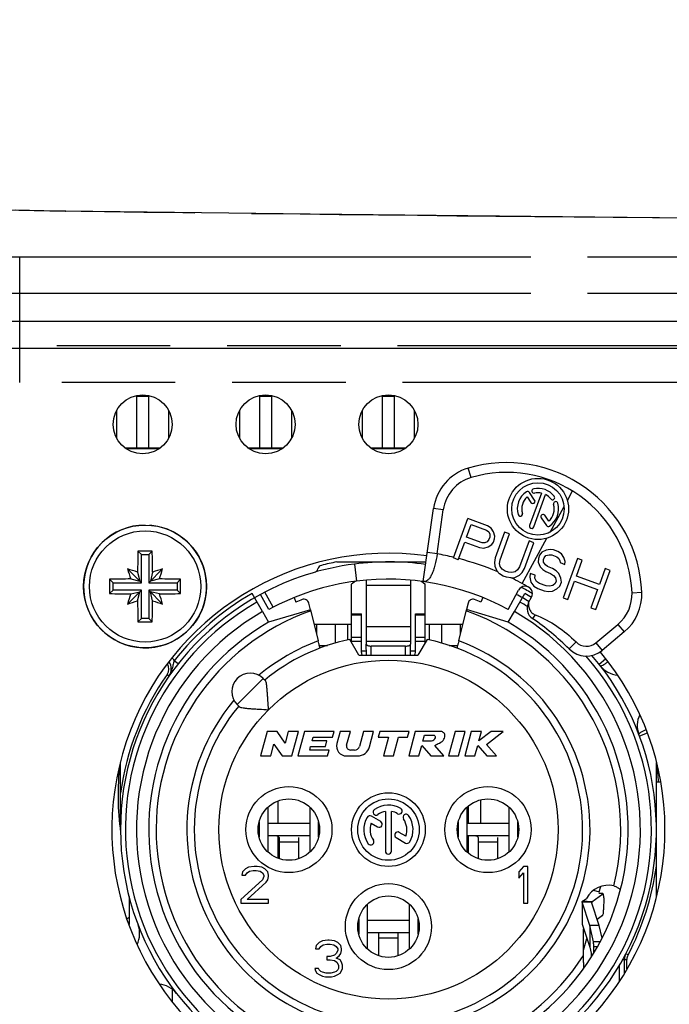
# Model space of a CAD drawing. Units: millimetres. Extents: x 0 to 420, y 0 to 297.
# Drawn here: x 315 to 329, y 245 to 265 of the extents above; entities that cross this region are included whole.
import ezdxf

# ---------------------------------------------------------------- set-up
doc = ezdxf.new("R2010")
doc.units = ezdxf.units.MM
doc.header["$LTSCALE"] = 23.1
doc.linetypes.add('PHANTOM', pattern=[0.8, 0.45, -0.05, 0.1, -0.05, 0.1, -0.05])
doc.layers.get('0').update_dxf_attribs({"linetype": 'CONTINUOUS'})
for name, color, linetype in [('_15945', 7, 'CONTINUOUS'), ('AUSFORMSCHRAEGEN', 7, 'CONTINUOUS'), ('BEZUGSACHSEN', 7, 'CONTINUOUS'), ('KANTENFASEN', 7, 'CONTINUOUS'), ('RUNDUNGEN', 7, 'CONTINUOUS'), ('ZEICHNUNGSBEMASSUNGEN', 7, 'CONTINUOUS')]:
    doc.layers.add(name, color=color, linetype=linetype)
doc.styles.get("Standard").update_dxf_attribs({"font": 'txt', "width": 0.7})
doc.dimstyles.new('DIMSTYLE_4', dxfattribs={"dimtxt": 3.5, "dimasz": 3.5, "dimexe": 1.5, "dimexo": 0, "dimgap": 0.875, "dimtad": 1, "dimlfac": 2, "dimdsep": 46, "dimtxsty": 'STANDARD', "dimblk": '_FILLED', "dimblk1": '_FILLED', "dimblk2": '_FILLED', "dimcen": 0.09, "dimclrt": 5, "dimadec": 3, "dimazin": 2, "dimtp": 0.5, "dimtm": 0.5, "dimtfac": 1, "dimtofl": 0, "dimtmove": 0, "dimatfit": 3, "dimldrblk": '_FILLED', "dimfxl": 1, "dimtolj": 1, "dimarcsym": 0})

# ---------------------------------------------------------------- blocks, each defined once
blk = doc.blocks.new('_FILLED')
at = {"color": 0, "linetype": 'BYBLOCK'}
blk.add_solid([(0, 0), (-1, 0.125), (-1, -0.125)], dxfattribs=at)
blk = doc.blocks.new('*D4')
at = {"layer": 'ZEICHNUNGSBEMASSUNGEN', "color": 2, "linetype": 'CONTINUOUS'}
for p, q in [((304.294, 258.498), (304.294, 273.34)), ((379.294, 258.498), (379.294, 273.34)), ((304.294, 271.84), (341.794, 271.84)), ((379.294, 271.84), (341.794, 271.84))]:
    blk.add_line(p, q, dxfattribs=at)
at = {"layer": 'ZEICHNUNGSBEMASSUNGEN', "color": 2, "linetype": 'CONTINUOUS', "xscale": 3.5, "yscale": 3.5, "zscale": 3.5, "rotation": 180}
blk.add_blockref('_FILLED', (304.294, 271.84), dxfattribs=at)
at = {"layer": 'ZEICHNUNGSBEMASSUNGEN', "color": 2, "linetype": 'CONTINUOUS', "xscale": 3.5, "yscale": 3.5, "zscale": 3.5}
blk.add_blockref('_FILLED', (379.294, 271.84), dxfattribs=at)
at = {"layer": 'ZEICHNUNGSBEMASSUNGEN', "color": 5, "linetype": 'CONTINUOUS', "insert": (341.794, 276.246), "char_height": 3.5, "width": 39.75, "attachment_point": 2, "line_spacing_factor": 0.9}
blk.add_mtext('\\Q15.0;150{\\ftxt.shx;\\W1.000000;\\H3.500000; }[5.906]', dxfattribs=at)

msp = doc.modelspace()

# ---------------------------------------------------------------- linework, layer by layer
at = {"color": 7, "linetype": 'CONTINUOUS'}
for p, q in [((304.2937, 259.3401), (379.2937, 259.3401)), ((317.6687, 257.8151), (317.9187, 257.8151)), ((320.1687, 257.8151), (320.4187, 257.8151)), ((322.6687, 257.8151), (322.9187, 257.8151)), ((317.2687, 256.9521), (317.2687, 257.5282)), ((318.3187, 257.5282), (318.3187, 256.9521)), ((319.7687, 256.9521), (319.7687, 257.5282)), ((320.8187, 257.5282), (320.8187, 256.9521)), ((322.2687, 256.9521), (322.2687, 257.5282)), ((323.3187, 257.5282), (323.3187, 256.9521)), ((317.4302, 256.7651), (318.1571, 256.7651)), ((319.9302, 256.7651), (320.6571, 256.7651)), ((322.4302, 256.7651), (323.1571, 256.7651)), ((323.5027, 254.0406), (323.7116, 255.5292)), ((323.7841, 254.607), (323.9097, 255.5014)), ((317.7687, 254.5901), (317.6984, 254.6604)), ((317.7687, 254.0151), (317.7687, 254.5901)), ((317.7687, 254.5901), (317.9187, 254.5901)), ((317.9187, 254.5901), (317.989, 254.6604)), ((317.9187, 254.5901), (317.9187, 254.0151)), ((321.7449, 254.4401), (323.5587, 254.4401)), ((317.7687, 254.0151), (317.4863, 254.2975)), ((317.6911, 254.2326), (317.7338, 254.05)), ((317.9187, 254.0151), (318.2011, 254.2975)), ((317.9962, 254.2326), (317.9536, 254.05)), ((317.1937, 254.0151), (317.1234, 254.0854)), ((317.1937, 253.8651), (317.1937, 254.0151)), ((317.1937, 254.0151), (317.7687, 254.0151)), ((317.5512, 254.0927), (317.7338, 254.05)), ((317.9187, 254.0151), (318.4937, 254.0151)), ((318.1361, 254.0927), (317.9536, 254.05)), ((318.4937, 254.0151), (318.564, 254.0854)), ((318.4937, 254.0151), (318.4937, 253.8651)), ((317.1937, 253.8651), (317.1234, 253.7948)), ((317.7687, 253.8651), (317.1937, 253.8651)), ((317.7687, 253.8651), (317.4863, 253.5827)), ((317.5512, 253.7876), (317.7338, 253.8302)), ((317.6911, 253.6477), (317.7338, 253.8302)), ((317.7687, 253.2901), (317.7687, 253.8651)), ((317.9187, 253.8651), (317.9187, 253.2901)), ((317.9187, 253.8651), (318.2011, 253.5827)), ((318.4937, 253.8651), (317.9187, 253.8651)), ((317.9962, 253.6477), (317.9536, 253.8302)), ((318.1361, 253.7876), (317.9536, 253.8302)), ((318.4937, 253.8651), (318.564, 253.7948)), ((325.6445, 253.6121), (325.7046, 253.7226)), ((321.2072, 253.4674), (320.3562, 253.212)), ((321.2073, 253.4672), (321.3641, 252.8328)), ((322.0437, 252.7999), (322.0437, 253.3808)), ((322.0437, 253.3808), (322.2437, 253.3808)), ((322.2437, 252.5957), (322.2437, 253.3808)), ((323.3437, 252.5957), (323.3437, 253.3808)), ((323.3437, 253.3808), (323.5437, 253.3808)), ((323.5437, 252.7999), (323.5437, 253.3808)), ((324.2232, 252.8328), (324.3796, 253.4655)), ((325.2312, 253.212), (324.3804, 253.4685)), ((317.7687, 253.2901), (317.6984, 253.2198)), ((317.9187, 253.2901), (317.7687, 253.2901)), ((317.9187, 253.2901), (317.989, 253.2198)), ((322.0437, 253.1651), (321.2819, 253.1651)), ((321.3312, 253.1651), (321.3312, 252.9661)), ((321.7162, 252.7889), (321.7162, 253.1651)), ((321.9662, 252.8514), (321.9662, 253.1651)), ((324.3054, 253.1651), (323.5437, 253.1651)), ((323.6212, 253.1651), (323.6212, 252.8511)), ((323.8712, 253.1651), (323.8712, 252.79)), ((324.2562, 252.9661), (324.2562, 253.1651)), ((327.0147, 252.7931), (327.4627, 253.169)), ((327.5912, 253.0158), (327.1433, 252.6399)), ((322.1937, 252.5401), (322.0083, 252.8613)), ((322.3444, 252.5401), (322.3437, 252.764)), ((323.2429, 252.5401), (323.2437, 252.764)), ((323.5791, 252.8613), (323.3937, 252.5401)), ((321.3875, 252.7401), (321.5539, 252.7401)), ((324.0264, 252.7401), (324.1999, 252.7401)), ((322.1937, 252.5401), (323.3937, 252.5401)), ((320.2481, 252.066), (320.2897, 252.0245)), ((319.7178, 251.5357), (319.7593, 251.4941)), ((320.3276, 250.9901), (320.1937, 250.4901)), ((320.5276, 250.9901), (320.3276, 250.9901)), ((320.6921, 250.7514), (320.5276, 250.9901)), ((320.7561, 250.9901), (320.6921, 250.7514)), ((320.9631, 250.9901), (320.7561, 250.9901)), ((320.8291, 250.4901), (320.9631, 250.9901)), ((321.0874, 250.9901), (320.9534, 250.4901)), ((321.6874, 250.9901), (321.0874, 250.9901)), ((321.6552, 250.8701), (321.6874, 250.9901)), ((321.8116, 250.9901), (321.7451, 250.7419)), ((322.0186, 250.9901), (321.8116, 250.9901)), ((321.9438, 250.7108), (322.0186, 250.9901)), ((322.2845, 250.9901), (322.2026, 250.6843)), ((322.4916, 250.9901), (322.2845, 250.9901)), ((322.4073, 250.6754), (322.4916, 250.9901)), ((322.6158, 250.9901), (322.5837, 250.8701)), ((323.2158, 250.9901), (322.6158, 250.9901)), ((323.1837, 250.8701), (323.2158, 250.9901)), ((323.3401, 250.9901), (323.2061, 250.4901)), ((323.8401, 250.9901), (323.3401, 250.9901)), ((324.1476, 250.9901), (324.0136, 250.4901)), ((324.3546, 250.9901), (324.1476, 250.9901)), ((324.2206, 250.4901), (324.3546, 250.9901)), ((324.4789, 250.9901), (324.3449, 250.4901)), ((324.6859, 250.9901), (324.4789, 250.9901)), ((324.6341, 250.7969), (324.6859, 250.9901)), ((324.8838, 250.9901), (324.6341, 250.7969)), ((324.7878, 250.7262), (325.1289, 250.9901)), ((325.1289, 250.9901), (324.8838, 250.9901)), ((321.2435, 250.8001), (321.2623, 250.8701)), ((321.5435, 250.8001), (321.2435, 250.8001)), ((321.2623, 250.8701), (321.6552, 250.8701)), ((321.5113, 250.6801), (321.5435, 250.8001)), ((322.5837, 250.8701), (322.7937, 250.8701)), ((322.7937, 250.8701), (322.6918, 250.4901)), ((322.8989, 250.4901), (323.0007, 250.8701)), ((323.0007, 250.8701), (323.1837, 250.8701)), ((323.4935, 250.7901), (323.5257, 250.9101)), ((323.6435, 250.7901), (323.4935, 250.7901)), ((323.5257, 250.9101), (323.7257, 250.9101)), ((320.4007, 250.4901), (320.4647, 250.7289)), ((320.4647, 250.7289), (320.6291, 250.4901)), ((321.1926, 250.6101), (321.2113, 250.6801)), ((321.5855, 250.6101), (321.1926, 250.6101)), ((321.2113, 250.6801), (321.5113, 250.6801)), ((321.5534, 250.4901), (321.5855, 250.6101)), ((322.106, 250.6101), (322.0211, 250.6101)), ((323.4131, 250.4901), (323.4701, 250.7026)), ((323.4701, 250.7026), (323.6561, 250.4901)), ((323.9219, 250.4901), (323.7359, 250.7026)), ((324.5519, 250.4901), (324.6089, 250.7026)), ((324.6089, 250.7026), (324.7953, 250.4901)), ((324.9949, 250.4901), (324.7878, 250.7262)), ((320.1937, 250.4901), (320.4007, 250.4901)), ((320.6291, 250.4901), (320.8291, 250.4901)), ((320.9534, 250.4901), (321.5534, 250.4901)), ((321.9383, 250.4901), (322.1658, 250.4901)), ((322.6918, 250.4901), (322.8989, 250.4901)), ((323.2061, 250.4901), (323.4131, 250.4901)), ((323.6561, 250.4901), (323.9219, 250.4901)), ((324.0136, 250.4901), (324.2206, 250.4901)), ((324.3449, 250.4901), (324.5519, 250.4901)), ((324.7953, 250.4901), (324.9949, 250.4901)), ((328.2437, 249.9651), (328.3287, 249.9651)), ((320.5437, 249.5724), (320.5437, 249.1151)), ((324.6687, 249.5962), (324.6687, 249.1151)), ((320.3444, 248.5327), (320.3444, 249.4476)), ((321.1929, 249.4476), (321.1929, 248.5327)), ((324.3944, 248.5327), (324.3944, 249.4476)), ((324.4187, 249.1151), (324.4187, 249.4689)), ((325.2429, 249.4476), (325.2429, 248.5327)), ((320.1638, 249.1458), (320.1638, 248.8345)), ((321.1929, 249.1151), (320.3444, 249.1151)), ((321.3736, 248.8345), (321.3736, 249.1458)), ((324.2138, 249.1458), (324.2138, 248.8345)), ((325.2429, 249.1151), (324.3944, 249.1151)), ((325.4236, 248.8345), (325.4236, 249.1458)), ((320.5437, 248.8546), (320.5437, 248.4079)), ((324.4187, 248.5114), (324.4187, 248.8651)), ((319.8874, 248.1923), (319.8249, 248.1284)), ((319.9499, 248.2242), (319.8874, 248.1923)), ((319.9187, 248.1125), (319.9655, 248.1444)), ((320.0593, 248.2401), (319.9499, 248.2242)), ((319.9655, 248.1444), (320.0437, 248.1603)), ((320.0437, 248.1603), (320.1062, 248.1603)), ((320.1218, 248.2401), (320.0593, 248.2401)), ((320.1062, 248.1603), (320.1843, 248.1444)), ((320.2155, 248.2242), (320.1218, 248.2401)), ((320.1843, 248.1444), (320.2312, 248.1125)), ((320.278, 248.1923), (320.2155, 248.2242)), ((320.3405, 248.1284), (320.278, 248.1923)), ((325.5374, 248.2401), (325.4437, 248.1284)), ((325.6312, 248.2401), (325.5374, 248.2401)), ((325.6312, 247.4901), (325.6312, 248.2401)), ((320.2312, 247.9689), (319.7937, 247.5699)), ((319.8249, 248.1284), (319.8093, 248.0646)), ((319.8093, 248.0646), (319.8874, 248.0646)), ((319.8874, 248.0646), (319.9187, 248.1125)), ((320.2312, 248.1125), (320.2624, 248.0646)), ((320.2624, 248.0327), (320.2312, 247.9689)), ((320.2624, 248.0646), (320.2624, 248.0327)), ((320.3093, 247.921), (320.3405, 247.9689)), ((320.3562, 248.0646), (320.3405, 248.1284)), ((320.3405, 247.9689), (320.3562, 248.0327)), ((320.3562, 248.0327), (320.3562, 248.0646)), ((325.4437, 248.1284), (325.4437, 248.0008)), ((325.4437, 248.0008), (325.5374, 248.1125)), ((325.5374, 248.1125), (325.5374, 247.4901)), ((319.9187, 247.5699), (320.3093, 247.921)), ((317.5187, 247.6263), (317.5187, 247.0563)), ((319.7937, 247.5699), (319.7937, 247.4901)), ((320.3562, 247.5699), (319.9187, 247.5699)), ((320.3562, 247.4901), (320.3562, 247.5699)), ((326.9296, 247.5234), (327.1522, 247.6856)), ((319.7937, 247.4901), (320.3562, 247.4901)), ((322.3694, 246.5577), (322.3694, 247.4726)), ((323.2179, 247.4726), (323.2179, 246.5577)), ((325.5374, 247.4901), (325.6312, 247.4901)), ((326.9244, 247.5132), (326.9241, 247.5153)), ((327.0811, 247.0412), (326.9244, 247.5132)), ((326.9275, 247.5217), (326.9296, 247.5234)), ((322.1888, 247.1708), (322.1888, 246.8595)), ((323.3986, 246.8595), (323.3986, 247.1708)), ((327.1498, 247.2411), (327.041, 247.1619)), ((323.2179, 247.1401), (322.3694, 247.1401)), ((327.1386, 246.7804), (327.0814, 247.04)), ((326.7638, 246.5335), (326.829, 246.7767)), ((321.3249, 246.6284), (321.3093, 246.5646)), ((321.3093, 246.5646), (321.3874, 246.5646)), ((321.3874, 246.6923), (321.3249, 246.6284)), ((321.4499, 246.7242), (321.3874, 246.6923)), ((321.3874, 246.5646), (321.4187, 246.6125)), ((321.4187, 246.6125), (321.4655, 246.6444)), ((321.5593, 246.7401), (321.4499, 246.7242)), ((321.4655, 246.6444), (321.5437, 246.6603)), ((321.5437, 246.6603), (321.6062, 246.6603)), ((321.5905, 246.7401), (321.5593, 246.7401)), ((321.6999, 246.7242), (321.5905, 246.7401)), ((321.6062, 246.6603), (321.6843, 246.6444)), ((321.6843, 246.6444), (321.7312, 246.6125)), ((321.7624, 246.6923), (321.6999, 246.7242)), ((321.7312, 246.6125), (321.7624, 246.5646)), ((321.8249, 246.6284), (321.7624, 246.6923)), ((321.7624, 246.5646), (321.7624, 246.5327)), ((321.8405, 246.5646), (321.8249, 246.6284)), ((321.8405, 246.5327), (321.8405, 246.5646)), ((321.5437, 246.405), (321.5437, 246.3412)), ((321.6062, 246.405), (321.5437, 246.405)), ((321.5437, 246.3412), (321.6062, 246.3412)), ((321.6999, 246.4369), (321.6062, 246.405)), ((321.6062, 246.3412), (321.6999, 246.3252)), ((321.7312, 246.4689), (321.6999, 246.4369)), ((321.7624, 246.5327), (321.7312, 246.4689)), ((321.7312, 246.3731), (321.7937, 246.421)), ((321.8093, 246.3412), (321.7312, 246.3731)), ((321.7937, 246.421), (321.8249, 246.4689)), ((321.8405, 246.2933), (321.8093, 246.3412)), ((321.8249, 246.4689), (321.8405, 246.5327)), ((321.2937, 246.1657), (321.3093, 246.1178)), ((321.3718, 246.1657), (321.2937, 246.1657)), ((321.3874, 246.1338), (321.3718, 246.1657)), ((321.6999, 246.3252), (321.7468, 246.2933)), ((321.7468, 246.2933), (321.778, 246.2295)), ((321.778, 246.1657), (321.7624, 246.1338)), ((321.778, 246.2295), (321.778, 246.1657)), ((321.8562, 246.2295), (321.8405, 246.2933)), ((321.8405, 246.1178), (321.8562, 246.1657)), ((321.8562, 246.1657), (321.8562, 246.2295)), ((321.3093, 246.1178), (321.3405, 246.0699)), ((321.3405, 246.0699), (321.3874, 246.038)), ((321.4187, 246.1018), (321.3874, 246.1338)), ((321.3874, 246.038), (321.4499, 246.0061)), ((321.4499, 246.0859), (321.4187, 246.1018)), ((321.528, 246.0699), (321.4499, 246.0859)), ((321.4499, 246.0061), (321.5124, 245.9901)), ((321.5124, 245.9901), (321.6374, 245.9901)), ((321.6218, 246.0699), (321.528, 246.0699)), ((321.6999, 246.0859), (321.6218, 246.0699)), ((321.6374, 245.9901), (321.6999, 246.0061)), ((321.7312, 246.1018), (321.6999, 246.0859)), ((321.6999, 246.0061), (321.7624, 246.038)), ((321.7624, 246.1338), (321.7312, 246.1018)), ((321.7624, 246.038), (321.8093, 246.0699)), ((321.8093, 246.0699), (321.8405, 246.1178)), ((318.3937, 245.7428), (318.3937, 245.4918))]:
    msp.add_line(p, q, dxfattribs=at)
at = {"color": 9, "linetype": 'CONTINUOUS'}
for p, q in [((305.1624, 258.7901), (378.425, 258.7901)), ((317.6687, 257.8151), (317.6687, 256.7651)), ((317.9187, 256.7651), (317.9187, 257.8151)), ((320.1687, 257.8151), (320.1687, 256.7651)), ((320.4187, 256.7651), (320.4187, 257.8151)), ((322.6687, 257.8151), (322.6687, 256.7651)), ((322.9187, 256.7651), (322.9187, 257.8151)), ((324.4743, 256.1571), (324.4174, 256.3488)), ((326.4327, 255.6925), (326.5367, 255.8839)), ((323.9097, 255.5014), (323.7116, 255.5292)), ((323.7841, 254.607), (323.5861, 254.6348)), ((322.1022, 254.3961), (322.1466, 254.0489)), ((327.7478, 253.8135), (327.9477, 253.8214)), ((322.2437, 253.358), (322.0437, 253.358)), ((323.5437, 253.358), (323.3437, 253.358)), ((325.7769, 253.3648), (325.7234, 253.2863)), ((327.4627, 253.169), (327.5912, 253.0158)), ((322.2437, 252.9013), (322.0437, 252.9013)), ((322.2437, 252.8182), (322.0437, 252.8182)), ((323.5437, 252.9013), (323.3437, 252.9013)), ((323.5437, 252.8182), (323.3437, 252.8182)), ((326.6099, 252.8107), (326.4685, 252.6692)), ((327.0147, 252.7931), (327.1433, 252.6399)), ((322.2437, 252.6271), (322.3441, 252.6271)), ((322.4448, 252.5401), (322.4437, 252.7272)), ((323.1425, 252.5401), (323.1437, 252.7272)), ((323.2432, 252.6271), (323.3437, 252.6271)), ((320.2481, 252.066), (319.7178, 251.5357)), ((320.5687, 248.7401), (320.9687, 248.7401)), ((324.6187, 248.7401), (325.0187, 248.7401)), ((326.7347, 247.5127), (326.7322, 247.0682)), ((326.9244, 247.5132), (326.7347, 247.5127)), ((326.9296, 247.5234), (326.7438, 247.5306)), ((326.9296, 247.5234), (326.9294, 247.4981)), ((326.8913, 247.0407), (326.8889, 246.5962)), ((326.8915, 247.04), (326.8891, 246.5956)), ((327.0811, 247.0412), (326.8913, 247.0407)), ((327.0814, 247.04), (326.8915, 247.04)), ((322.5937, 246.7901), (322.9937, 246.7901))]:
    msp.add_line(p, q, dxfattribs=at)
at = {"color": 3, "linetype": 'CONTINUOUS'}
for p, q in [((322.4187, 254.4272), (322.4187, 254.4401)), ((323.1687, 254.4272), (323.1687, 254.4401)), ((322.3437, 254.07), (322.3437, 252.8192)), ((323.2437, 254.0702), (323.2437, 252.8192)), ((321.1929, 248.8651), (320.3444, 248.8651)), ((320.5687, 248.8272), (320.5687, 248.3994)), ((320.9687, 248.3994), (320.9687, 248.8272)), ((325.2429, 248.8651), (324.3944, 248.8651)), ((324.6187, 248.8272), (324.6187, 248.3994)), ((325.0187, 248.3994), (325.0187, 248.8272)), ((326.7438, 247.5306), (326.8233, 247.5885)), ((326.7341, 247.5127), (326.7316, 247.0719)), ((326.8913, 247.0407), (326.7347, 247.5127)), ((326.7322, 247.0682), (326.8889, 246.5962)), ((326.9657, 246.7035), (326.8915, 247.04)), ((323.2179, 246.8901), (322.3694, 246.8901)), ((322.5937, 246.8901), (322.5937, 246.4244)), ((322.9937, 246.4244), (322.9937, 246.8901)), ((326.8891, 246.5956), (326.9152, 246.4769))]:
    msp.add_line(p, q, dxfattribs=at)
at = {"color": 9, "linetype": 'CONTINUOUS'}
msp.add_circle((322.7937, 248.9901), 3.45, dxfattribs=at)
at = {"color": 7, "linetype": 'CONTINUOUS'}
for centre, radius, start, end in [((325.1998, 253.7125), 2.75, 2.27092, 106.53031), ((324.7019, 255.3901), 1, 106.53031, 172.00906), ((325.1998, 253.7125), 2.55, 2.27092, 106.53031), ((324.7019, 255.3901), 0.8, 106.53031, 172.00906), ((317.8437, 253.9401), 1.25, 90, 85.56148), ((347.4259, 253.9436), 29.7362, 178.61872, 179.4432), ((317.8437, 224.268), 30.3928, 89.72612, 90.27388), ((288.3767, 253.9456), 29.6209, 0.55519, 1.38288), ((324.5929, 254.4934), 0.8167, 172.00906, 172.2553), ((315.0822, 246.3579), 8.2957, 71.66953, 73.15394), ((325.4259, 256.7016), 8.2957, 196.84606, 198.33047), ((320.6052, 246.3579), 8.2957, 106.84606, 108.33047), ((310.2614, 256.7016), 8.2957, 341.66953, 343.15394), ((347.5159, 253.9401), 30.3929, 179.7261, 180.2739), ((317.8382, 224.4732), 29.6209, 90.55519, 91.38288), ((317.8472, 224.3579), 29.7362, 88.61872, 89.4432), ((288.1714, 253.9401), 30.3929, 359.7261, 0.2739), ((322.7937, 248.9901), 5.1, 61.50018, 97.28945), ((317.8402, 283.5224), 29.7362, 268.61872, 269.4432), ((325.4259, 251.1786), 8.2957, 161.66953, 163.15394), ((317.8491, 283.4071), 29.6209, 270.55519, 271.38288), ((310.2614, 251.1786), 8.2957, 16.84606, 18.33047), ((326.9484, 253.7818), 0.8, 310, 2.27092), ((326.9484, 253.7818), 1, 310, 2.27092), ((315.0822, 261.5224), 8.2957, 286.84606, 288.33047), ((347.3106, 253.9347), 29.6209, 180.55519, 181.38288), ((288.2614, 253.9366), 29.7362, 358.61872, 359.4432), ((320.6052, 261.5224), 8.2957, 251.66953, 253.15394), ((325.8642, 253.4928), 0.25, 151.50018, 235.70818), ((317.8437, 283.6122), 30.3928, 269.72612, 270.27388), ((322.7937, 248.9901), 5.2, 45.03241, 55.70818), ((322.7937, 248.9901), 3.95, 140.44768, 78.53107), ((322.7937, 248.9901), 3.95, 101.46893, 129.55232), ((326.8219, 253.0229), 0.3, 225.03241, 310), ((322.3436, 252.5957), 0.1, 179.99982, 213.81397), ((323.2437, 252.5957), 0.1, 326.18603, 0.00018), ((326.8219, 253.0229), 0.5, 225.03241, 310), ((319.9829, 251.8009), 0.375, 45, 225), ((321.9383, 250.6901), 0.2, 165, 270), ((322.0211, 250.6901), 0.08, 165, 270), ((322.106, 250.7101), 0.1, 270, 345), ((322.1658, 250.7401), 0.25, 270, 345), ((322.7937, 249.6901), 5.5, 173.56197, 187.91253), ((322.7937, 249.6901), 5.5, 2.86533, 6.3824), ((318.0437, 246.3401), 1.01, 121.37469, 124.19662), ((327.0696, 247.0374), 0.012, 12.47048, 18.39905)]:
    msp.add_arc(centre, radius, start, end, dxfattribs=at)
at = {"color": 9, "linetype": 'CONTINUOUS'}
for centre, radius, start, end in [((322.7937, 248.9901), 5.7, 76.54797, 79.9982), ((322.7937, 235.5824), 18.3803, 88.5971, 91.4029), ((322.7937, 209.7449), 43.3735, 89.40555, 90.59445), ((322.7937, 248.9901), 4.1, 110.4061, 129.98055), ((322.7937, 190.9735), 61.8473, 89.583113, 90.416887)]:
    msp.add_arc(centre, radius, start, end, dxfattribs=at)
at = {"color": 3, "linetype": 'CONTINUOUS'}
for centre, radius, start, end in [((322.7937, 248.9901), 5.45, 82.00906, 97.28945), ((326.8848, 247.0385), 0.00684, 12.46701, 18.40253), ((326.8824, 246.5941), 0.00684, 12.46701, 18.40253)]:
    msp.add_arc(centre, radius, start, end, dxfattribs=at)
at = {"color": 7, "linetype": 'CONTINUOUS'}
for points, knots in [([(323.7836, 254.6035), (323.7731, 254.5257), (323.7522, 254.4134), (323.7114, 254.2742), (323.6775, 254.1882), (323.6398, 254.1196), (323.5983, 254.0702), (323.5517, 254.0413), (323.518, 254.0385), (323.5027, 254.0406)], [0, 0, 0, 0, 0.3502, 0.507772, 0.6460332, 0.761825, 0.8552276, 0.9310617, 1, 1, 1, 1]), ([(325.6445, 253.6121), (325.6403, 253.5873), (325.6399, 253.536), (325.6637, 253.463), (325.7101, 253.4018), (325.7537, 253.3742), (325.7769, 253.3648)], [0, 0, 0, 0, 0.2501508, 0.5001957, 0.7501428, 1, 1, 1, 1]), ([(325.7769, 253.3648), (325.9323, 253.3019), (326.2308, 253.1438), (326.4913, 252.9291), (326.6099, 252.8107)], [0, 0, 0, 0, 0.4999713, 1, 1, 1, 1]), ([(320.3541, 251.4297), (320.3496, 251.4925), (320.3437, 251.5856), (320.3361, 251.7076), (320.3304, 251.7932), (320.3241, 251.8711), (320.3165, 251.9376), (320.3082, 251.9841), (320.2988, 252.0113), (320.293, 252.0211), (320.2897, 252.0245)], [0, 0, 0, 0, 0.3143015, 0.4659669, 0.6100275, 0.7421095, 0.8561568, 0.9443931, 0.9764302, 1, 1, 1, 1]), ([(319.7593, 251.4941), (319.7627, 251.4908), (319.7725, 251.485), (319.7997, 251.4756), (319.8462, 251.4673), (319.9127, 251.4597), (319.9907, 251.4534), (320.0762, 251.4477), (320.1982, 251.4401), (320.2913, 251.4342), (320.3541, 251.4297)], [0, 0, 0, 0, 0.0235734, 0.0556169, 0.1438639, 0.257918, 0.3900058, 0.5340651, 0.6857209, 1, 1, 1, 1]), ([(323.7359, 250.7026), (323.7636, 250.72), (323.8367, 250.7518), (323.9173, 250.8062), (323.9465, 250.8823), (323.9397, 250.9488), (323.8899, 250.9876), (323.8533, 250.9919), (323.8401, 250.9901)], [0, 0, 0, 0, 0.2390704, 0.5035741, 0.6186257, 0.767269, 0.912799, 1, 1, 1, 1]), ([(323.7257, 250.9101), (323.726, 250.91), (323.7348, 250.9059), (323.7486, 250.878), (323.737, 250.8424), (323.7136, 250.8039), (323.6766, 250.794), (323.6511, 250.7911), (323.6435, 250.7901)], [0, 0, 0, 0, 0.0068354, 0.1626219, 0.4226027, 0.593365, 0.8674694, 1, 1, 1, 1]), ([(326.9241, 247.5153), (326.9241, 247.5158), (326.9245, 247.5183), (326.9261, 247.5204), (326.9275, 247.5217)], [0, 0, 0, 0, 0.2198539, 1, 1, 1, 1])]:
    msp.add_open_spline(points, degree=3, knots=knots, dxfattribs=at)
at = {"color": 3, "linetype": 'CONTINUOUS'}
for points, knots in [([(320.5687, 248.8272), (320.5687, 248.8307), (320.5671, 248.8376), (320.5604, 248.846), (320.551, 248.8519), (320.5359, 248.8577), (320.5144, 248.8616), (320.487, 248.8639), (320.4583, 248.8648), (320.4187, 248.8652), (320.3887, 248.8651), (320.3687, 248.8651)], [0, 0, 0, 0, 0.0480224, 0.0954054, 0.1459895, 0.2006611, 0.3200395, 0.4487091, 0.5829226, 0.720413, 1, 1, 1, 1]), ([(324.6187, 248.8272), (324.6187, 248.8307), (324.6171, 248.8376), (324.6104, 248.846), (324.601, 248.8519), (324.5859, 248.8577), (324.5644, 248.8616), (324.537, 248.8639), (324.5083, 248.8648), (324.4687, 248.8652), (324.4387, 248.8651), (324.4187, 248.8651)], [0, 0, 0, 0, 0.0480224, 0.0954054, 0.1459895, 0.2006611, 0.3200395, 0.4487091, 0.5829226, 0.720413, 1, 1, 1, 1]), ([(326.7355, 247.5217), (326.7359, 247.5225), (326.738, 247.5259), (326.7412, 247.5287), (326.7438, 247.5306)], [0, 0, 0, 0, 0.2148559, 1, 1, 1, 1]), ([(326.9152, 246.4769), (326.9159, 246.4738), (326.9164, 246.4647), (326.9173, 246.4474), (326.9178, 246.4236), (326.918, 246.4057), (326.9181, 246.3961)], [0, 0, 0, 0, 0.1169149, 0.337586, 0.6414655, 1, 1, 1, 1])]:
    msp.add_open_spline(points, degree=3, knots=knots, dxfattribs=at)
for points in [[(326.7341, 247.5163), (326.7341, 247.5182), (326.7346, 247.5201), (326.7355, 247.5217)], [(326.7347, 247.5127), (326.7343, 247.5139), (326.7341, 247.5151), (326.7341, 247.5163)], [(326.7316, 247.0719), (326.7316, 247.0706), (326.7319, 247.0694), (326.7322, 247.0682)]]:
    msp.add_open_spline(points, degree=3, dxfattribs=at)
at = {"layer": '_15945', "color": 7, "linetype": 'CONTINUOUS'}
for p, q in [((318.1216, 256.7401), (317.4658, 256.7401)), ((320.6216, 256.7401), (319.9658, 256.7401)), ((323.1216, 256.7401), (322.4658, 256.7401))]:
    msp.add_line(p, q, dxfattribs=at)
at = {"layer": 'AUSFORMSCHRAEGEN', "color": 7, "linetype": 'CONTINUOUS'}
for p, q in [((320.8761, 253.7136), (320.9129, 253.6229)), ((324.7116, 253.7147), (324.6744, 253.6229))]:
    msp.add_line(p, q, dxfattribs=at)
at = {"layer": 'AUSFORMSCHRAEGEN', "color": 9, "linetype": 'CONTINUOUS'}
msp.add_arc((322.7937, 248.9901), 4.725, 109.54102, 327.16601, dxfattribs=at)
at = {"layer": 'AUSFORMSCHRAEGEN', "color": 7, "linetype": 'CONTINUOUS'}
for points, knots in [([(321.4021, 252.6869), (321.4019, 252.6868), (321.4016, 252.6884), (321.4008, 252.6898), (321.3999, 252.6936), (321.3978, 252.7006), (321.3946, 252.713), (321.3898, 252.7308), (321.3842, 252.7527), (321.3755, 252.7871), (321.3687, 252.8142), (321.3641, 252.8328)], [0, 0, 0, 0, 0.004862, 0.0192701, 0.0431777, 0.0763401, 0.1690491, 0.2937039, 0.4453786, 0.61816, 1, 1, 1, 1]), ([(324.2232, 252.8328), (324.2186, 252.8142), (324.2119, 252.7871), (324.2031, 252.7527), (324.1975, 252.7308), (324.1928, 252.713), (324.1895, 252.7006), (324.1874, 252.6936), (324.1865, 252.6898), (324.1857, 252.6884), (324.1855, 252.6868), (324.1852, 252.6869)], [0, 0, 0, 0, 0.3818358, 0.5546179, 0.7062936, 0.8309495, 0.9236593, 0.9568219, 0.9807297, 0.9951379, 1, 1, 1, 1]), ([(326.7688, 246.1684), (326.7681, 246.1691), (326.7682, 246.1731), (326.7672, 246.1797), (326.7669, 246.1903), (326.7663, 246.2034), (326.7658, 246.2185), (326.7653, 246.241), (326.7648, 246.2712), (326.7643, 246.309), (326.7639, 246.3616), (326.7638, 246.4014), (326.7638, 246.4282)], [0, 0, 0, 0, 0.0118214, 0.0398654, 0.0813449, 0.132714, 0.1913412, 0.255175, 0.3932465, 0.5398279, 0.6911499, 1, 1, 1, 1])]:
    msp.add_open_spline(points, degree=3, knots=knots, dxfattribs=at)
at = {"layer": 'BEZUGSACHSEN', "color": 7, "linetype": 'CONTINUOUS'}
for p, q in [((325.6149, 255.7645), (325.6928, 255.6489)), ((325.7674, 255.6993), (325.6626, 255.8547)), ((325.9045, 255.8413), (325.6644, 255.1817)), ((325.749, 255.1509), (325.9891, 255.8105)), ((326.0551, 255.2728), (325.9771, 255.3884)), ((324.1153, 254.5217), (324.406, 255.3204)), ((324.3821, 254.9442), (324.4749, 255.1991)), ((324.8054, 255.1751), (324.406, 255.3204)), ((324.4749, 255.1991), (324.7911, 255.0841)), ((324.8824, 255.1278), (324.8054, 255.1751)), ((325.9025, 255.3381), (326.0074, 255.1826)), ((324.7911, 255.0841), (324.8348, 255.0489)), ((324.8348, 255.0489), (324.8557, 255.0028)), ((324.8557, 255.0028), (324.8538, 254.9458)), ((324.9304, 255.0526), (324.8824, 255.1278)), ((324.9556, 254.9665), (324.9304, 255.0526)), ((324.9537, 254.9094), (324.9556, 254.9665)), ((325.1548, 255.0479), (324.9631, 254.5211)), ((325.0629, 254.4847), (325.2547, 255.0116)), ((325.2547, 255.0116), (325.1548, 255.0479)), ((324.2151, 254.4854), (324.345, 254.8423)), ((324.345, 254.8423), (324.6445, 254.7332)), ((324.6983, 254.8291), (324.3821, 254.9442)), ((324.7544, 254.828), (324.6983, 254.8291)), ((324.8001, 254.8498), (324.7544, 254.828)), ((324.8353, 254.8948), (324.8001, 254.8498)), ((324.819, 254.7467), (324.8937, 254.7965)), ((324.8538, 254.9458), (324.8353, 254.8948)), ((324.8937, 254.7965), (324.9289, 254.8414)), ((324.9289, 254.8414), (324.9537, 254.9094)), ((325.654, 254.8662), (325.4623, 254.3394)), ((325.5621, 254.303), (325.7539, 254.8299)), ((325.7539, 254.8299), (325.654, 254.8662)), ((324.6445, 254.7332), (324.7339, 254.7199)), ((324.7339, 254.7199), (324.819, 254.7467)), ((325.8689, 254.5763), (325.8441, 254.5083)), ((325.9103, 254.6382), (325.8689, 254.5763)), ((326.0016, 254.682), (325.9103, 254.6382)), ((325.9625, 254.523), (325.9977, 254.5679)), ((325.9977, 254.5679), (326.06, 254.5837)), ((326.0805, 254.6917), (326.0016, 254.682)), ((326.06, 254.5837), (326.1161, 254.5825)), ((326.1532, 254.6845), (326.0805, 254.6917)), ((326.1161, 254.5825), (326.216, 254.5462)), ((326.2364, 254.6542), (326.1532, 254.6845)), ((326.3135, 254.6069), (326.2364, 254.6542)), ((326.3615, 254.5317), (326.3135, 254.6069)), ((324.2151, 254.4854), (324.1153, 254.5217)), ((324.9631, 254.5211), (324.9488, 254.43)), ((324.9488, 254.43), (324.9573, 254.35)), ((325.0548, 254.4107), (325.0629, 254.4847)), ((325.0695, 254.3476), (325.0548, 254.4107)), ((325.8441, 254.5083), (325.836, 254.4343)), ((325.836, 254.4343), (325.8778, 254.3421)), ((325.9482, 254.4319), (325.9502, 254.489)), ((325.9858, 254.3798), (325.9482, 254.4319)), ((325.9502, 254.489), (325.9625, 254.523)), ((326.0295, 254.3446), (325.9858, 254.3798)), ((326.216, 254.5462), (326.2597, 254.511)), ((326.2597, 254.511), (326.2806, 254.4649)), ((326.2806, 254.4649), (326.2849, 254.4249)), ((326.2849, 254.4249), (326.3847, 254.3885)), ((326.6358, 254.5089), (326.3451, 253.7101)), ((326.3866, 254.4456), (326.3615, 254.5317)), ((326.3847, 254.3885), (326.3866, 254.4456)), ((326.6181, 254.1496), (326.7357, 254.4725)), ((326.7357, 254.4725), (326.6358, 254.5089)), ((324.9573, 254.35), (324.9991, 254.2577)), ((324.9991, 254.2577), (325.0533, 254.1995)), ((325.1303, 254.1523), (325.0533, 254.1995)), ((325.1071, 254.2954), (325.0695, 254.3476)), ((325.1675, 254.2542), (325.1071, 254.2954)), ((325.234, 254.23), (325.1675, 254.2542)), ((325.3068, 254.2228), (325.234, 254.23)), ((325.3691, 254.2386), (325.3068, 254.2228)), ((325.3652, 254.1245), (325.4565, 254.1683)), ((325.4209, 254.2775), (325.3691, 254.2386)), ((325.4623, 254.3394), (325.4209, 254.2775)), ((325.4565, 254.1683), (325.5146, 254.2241)), ((325.5146, 254.2241), (325.5621, 254.303)), ((325.6767, 254.2036), (325.6686, 254.1296)), ((325.7765, 254.1673), (325.6767, 254.2036)), ((325.7746, 254.1102), (325.7765, 254.1673)), ((325.8778, 254.3421), (325.932, 254.2839)), ((325.932, 254.2839), (325.9924, 254.2426)), ((325.9924, 254.2426), (326.0923, 254.2063)), ((326.1294, 254.3083), (326.0295, 254.3446)), ((326.0923, 254.2063), (326.1526, 254.1651)), ((326.2064, 254.261), (326.1294, 254.3083)), ((326.1526, 254.1651), (326.1902, 254.1129)), ((326.2606, 254.2028), (326.2064, 254.261)), ((326.3024, 254.1106), (326.2606, 254.2028)), ((327.0107, 253.4679), (327.3014, 254.2666)), ((327.2016, 254.3029), (327.0841, 253.98)), ((327.3014, 254.2666), (327.2016, 254.3029)), ((325.1969, 254.128), (325.1303, 254.1523)), ((325.2863, 254.1147), (325.1969, 254.128)), ((325.2863, 254.1147), (325.3652, 254.1245)), ((325.6686, 254.1296), (325.6876, 254.0264)), ((325.6876, 254.0264), (325.7522, 253.9452)), ((325.806, 254.0411), (325.7746, 254.1102)), ((325.8664, 253.9998), (325.806, 254.0411)), ((325.9995, 253.9514), (325.8664, 253.9998)), ((326.1345, 253.96), (326.0722, 253.9442)), ((326.1864, 253.9989), (326.1345, 253.96)), ((326.2049, 254.0498), (326.1864, 253.9989)), ((326.1902, 254.1129), (326.2049, 254.0498)), ((326.28, 253.9455), (326.3109, 254.0305)), ((326.3109, 254.0305), (326.3024, 254.1106)), ((326.4449, 253.6738), (326.581, 254.0477)), ((326.581, 254.0477), (327.0469, 253.8781)), ((327.0841, 253.98), (326.6181, 254.1496)), ((325.7522, 253.9452), (325.8292, 253.8979)), ((325.8292, 253.8979), (325.9624, 253.8494)), ((325.9624, 253.8494), (326.0518, 253.8361)), ((326.0722, 253.9442), (325.9995, 253.9514)), ((326.0518, 253.8361), (326.1307, 253.8459)), ((326.1307, 253.8459), (326.222, 253.8897)), ((326.222, 253.8897), (326.28, 253.9455)), ((327.0469, 253.8781), (326.9109, 253.5042)), ((326.3451, 253.7101), (326.4449, 253.6738)), ((326.9109, 253.5042), (327.0107, 253.4679)), ((322.7312, 249.3599), (322.7312, 248.5526)), ((322.8562, 248.5526), (322.8562, 249.3599)), ((322.636, 249.1534), (322.446, 249.263)), ((322.4422, 249.1209), (322.5735, 249.0451)), ((322.9519, 248.8266), (323.1413, 248.7173)), ((323.1451, 248.8594), (323.0144, 248.9349))]:
    msp.add_line(p, q, dxfattribs=at)
at = {"layer": 'BEZUGSACHSEN', "color": 9, "linetype": 'CONTINUOUS'}
msp.add_line((326.0823, 255.0471), (326.3652, 255.5681), dxfattribs=at)
at = {"layer": 'BEZUGSACHSEN', "color": 7, "linetype": 'CONTINUOUS'}
for centre, radius in [((317.7937, 257.2401), 0.6), ((320.2937, 257.2401), 0.6), ((322.7937, 257.2401), 0.6), ((325.835, 255.5187), 0.6225), ((325.835, 255.5187), 0.5325), ((320.7687, 248.9901), 0.625), ((322.7937, 248.9901), 0.75), ((322.7937, 248.9901), 0.625), ((324.8187, 248.9901), 0.625), ((322.7937, 247.0151), 0.625)]:
    msp.add_circle(centre, radius, dxfattribs=at)
at = {"layer": 'BEZUGSACHSEN', "color": 9, "linetype": 'CONTINUOUS'}
for centre in [(320.7687, 248.9901), (324.8187, 248.9901), (322.7937, 247.0151)]:
    msp.add_circle(centre, 0.875, dxfattribs=at)
at = {"layer": 'BEZUGSACHSEN', "color": 7, "linetype": 'CONTINUOUS'}
for centre, radius, start, end in [((325.835, 255.5187), 0.42, 124, 196), ((325.835, 255.5187), 0.33, 131.83748, 196), ((325.6253, 255.8296), 0.045, 34, 124), ((325.757, 255.8855), 0.045, 102, 282), ((325.835, 255.5187), 0.42, 38, 102), ((325.835, 255.5187), 0.33, 77.83748, 102), ((325.835, 255.5187), 0.33, 38, 62.16252), ((326.1305, 255.7495), 0.045, 218, 38), ((325.7301, 255.6741), 0.045, 214, 34), ((325.835, 255.5187), 0.33, 311.83748, 16), ((325.835, 255.5187), 0.42, 304, 16), ((326.1954, 255.622), 0.045, 16, 196), ((325.4745, 255.4153), 0.045, 196, 16), ((325.9398, 255.3632), 0.045, 34, 214), ((325.7067, 255.1663), 0.045, 160, 340), ((326.0447, 255.2078), 0.045, 214, 304), ((322.7937, 248.9901), 5.625, 82.00869, 39.98107), ((322.7937, 248.9901), 5.625, 58.5812, 61.29245), ((322.5427, 249.3485), 0.0625, 125, 305), ((322.7937, 248.9901), 0.5, 60, 125), ((322.7937, 248.9901), 0.375, 99.59407, 125), ((322.7937, 248.9901), 0.375, 60, 80.40593), ((323.0124, 249.369), 0.0625, 240, 60), ((322.7937, 248.9901), 0.5, 150, 215), ((322.4148, 249.2089), 0.0625, 60, 150), ((322.6047, 249.0992), 0.0625, 240, 60), ((323.152, 249.2411), 0.0625, 35, 215), ((322.7937, 248.9901), 0.375, 339.59407, 35), ((322.7937, 248.9901), 0.5, 330, 35), ((322.7937, 248.9901), 0.375, 159.59407, 215), ((322.4353, 248.7392), 0.0625, 215, 35), ((322.9831, 248.8808), 0.0625, 60, 240), ((322.7937, 248.5526), 0.0625, 180, 360), ((323.1726, 248.7714), 0.0625, 240, 330)]:
    msp.add_arc(centre, radius, start, end, dxfattribs=at)
at = {"layer": 'BEZUGSACHSEN', "color": 9, "linetype": 'CONTINUOUS'}
msp.add_arc((322.7937, 248.9901), 5.7, 67.04315, 75.47404, dxfattribs=at)
at = {"layer": 'KANTENFASEN', "color": 7, "linetype": 'CONTINUOUS'}
for p, q in [((322.1227, 254.0451), (322.0437, 253.9855)), ((322.0437, 253.3808), (322.0437, 253.9855)), ((323.4636, 254.0459), (323.5437, 253.9855)), ((323.5437, 253.3808), (323.5437, 253.9855))]:
    msp.add_line(p, q, dxfattribs=at)
at = {"layer": 'RUNDUNGEN', "color": 9, "linetype": 'PHANTOM'}
for p, q in [((316.2234, 261.5764), (316.2299, 261.5777)), ((315.2937, 258.0901), (315.2937, 260.6526)), ((315.2937, 260.6526), (368.2937, 260.6526)), ((315.2937, 259.9115), (368.2937, 259.9115)), ((370.3321, 258.8401), (313.2553, 258.8401))]:
    msp.add_line(p, q, dxfattribs=at)
at = {"layer": 'RUNDUNGEN', "color": 8, "linetype": 'PHANTOM'}
msp.add_line((370.434, 258.0901), (313.1533, 258.0901), dxfattribs=at)
at = {"layer": 'RUNDUNGEN', "color": 9, "linetype": 'CONTINUOUS'}
for p, q in [((325.5135, 253.9994), (326.0148, 254.9227)), ((322.5208, 254.4329), (322.5208, 254.4401)), ((323.0665, 254.4332), (323.0666, 254.4401)), ((320.4485, 253.519), (320.2815, 253.8266)), ((318.5153, 252.3662), (318.4368, 252.4282)), ((327.0779, 252.3588), (327.2118, 252.4641)), ((318.2914, 252.1491), (318.3323, 252.1204)), ((328.0586, 250.9522), (327.9006, 250.8933)), ((326.9614, 247.7547), (327.0824, 247.7223)), ((327.0813, 247.8226), (327.1074, 247.8156)), ((327.1522, 247.6856), (327.0733, 247.6886)), ((327.0961, 246.7035), (326.9657, 246.7035)), ((327.0415, 246.6047), (326.9686, 246.6047)), ((327.5597, 246.3467), (327.6437, 246.3467)), ((327.6665, 246.4395), (327.6222, 246.4627)), ((327.6437, 246.1539), (327.6437, 246.3467)), ((327.4937, 245.9034), (327.4937, 246.2311))]:
    msp.add_line(p, q, dxfattribs=at)
at = {"layer": 'RUNDUNGEN', "color": 7, "linetype": 'CONTINUOUS'}
for p, q in [((322.4198, 254.4269), (322.4198, 254.4401)), ((323.1675, 254.4272), (323.1676, 254.4401)), ((320.2308, 253.4291), (320.0187, 253.7966)), ((320.3602, 253.4721), (320.1932, 253.7797)), ((325.2272, 253.4721), (325.4409, 253.8658)), ((325.3565, 253.4291), (325.5687, 253.7966)), ((321.2072, 253.4674), (321.1736, 253.6034)), ((324.4138, 253.6034), (324.3804, 253.4685)), ((320.2312, 253.4285), (320.3562, 253.212)), ((325.2312, 253.212), (325.3562, 253.4285)), ((317.3437, 248.9901), (317.3437, 250.3543)), ((328.2437, 247.626), (328.2437, 250.3543)), ((327.0824, 247.7223), (327.1122, 247.8337)), ((327.1523, 247.6869), (327.0737, 247.6899)), ((327.1725, 247.602), (327.1712, 247.3551)), ((326.7638, 246.4282), (326.7638, 246.9731)), ((327.5937, 246.0704), (327.5937, 246.3467))]:
    msp.add_line(p, q, dxfattribs=at)
at = {"layer": 'RUNDUNGEN', "color": 3, "linetype": 'CONTINUOUS'}
for p, q in [((322.3437, 252.8192), (322.3437, 252.764)), ((323.2437, 252.8192), (323.2437, 252.764)), ((323.1437, 252.7272), (322.4437, 252.7272)), ((326.9686, 246.4734), (326.9686, 246.6047))]:
    msp.add_line(p, q, dxfattribs=at)
at = {"layer": 'RUNDUNGEN', "color": 8, "linetype": 'PHANTOM'}
for points in [[(316.2299, 261.5777), (316.0807, 261.5798), (315.7814, 261.585), (315.4908, 261.5911), (315.2095, 261.5982)], [(367.3574, 261.5777), (362.3992, 261.5161), (357.2688, 261.4617), (352.1219, 261.4203), (346.9636, 261.3944), (341.7997, 261.3856), (336.6358, 261.3944), (331.4776, 261.4202), (326.3308, 261.4616), (321.2004, 261.5159), (316.2299, 261.5777)]]:
    msp.add_lwpolyline(points, dxfattribs=at)
at = {"layer": 'RUNDUNGEN', "color": 7, "linetype": 'CONTINUOUS'}
msp.add_circle((317.8437, 253.9401), 1.25, dxfattribs=at)
at = {"layer": 'RUNDUNGEN', "color": 9, "linetype": 'CONTINUOUS'}
msp.add_circle((317.8437, 253.9401), 1.1321, dxfattribs=at)
at = {"layer": 'RUNDUNGEN', "color": 3, "linetype": 'CONTINUOUS'}
msp.add_arc((322.7937, 248.9901), 5.45, 97.28945, 118.49982, dxfattribs=at)
at = {"layer": 'RUNDUNGEN', "color": 7, "linetype": 'CONTINUOUS'}
for centre, radius, start, end in [((321.4542, 254.273), 0.1, 104.22791, 165.13426), ((322.7937, 248.9901), 5.55, 100.89295, 104.22791), ((321.2609, 254.3243), 0.1, 286.03241, 345.13426), ((322.7937, 248.9901), 5.1, 97.28945, 118.49982), ((322.7937, 248.9901), 5.45, 118.49982, 40.60256), ((322.7937, 248.9901), 5.45, 58.33174, 61.50305), ((325.5727, 253.7942), 0.15, 331.50018, 151.50018), ((322.7937, 248.9901), 5, 110.51438, 112.09521), ((321.0765, 253.5794), 0.1, 13.88896, 110.51438), ((324.5108, 253.5794), 0.1, 69.48562, 166.11104), ((322.7937, 248.9901), 5, 67.90479, 69.48562), ((322.7937, 248.9901), 4.875, 120, 60), ((318.1277, 252.264), 0.25, 324.94473, 34.76091), ((327.4973, 252.634), 0.5, 217.76463, 265.17761), ((328.354, 251.108), 0.5, 154.23669, 200.85159), ((317.2334, 246.8722), 0.5, 334.23669, 20.85159), ((327.8437, 246.3467), 0.25, 152.3705, 180), ((318.09, 245.3462), 0.5, 37.76463, 85.17761)]:
    msp.add_arc(centre, radius, start, end, dxfattribs=at)
at = {"layer": 'RUNDUNGEN', "color": 9, "linetype": 'CONTINUOUS'}
for centre, radius, start, end in [((322.7937, 248.9901), 5.7, 59.95146, 64.04091), ((322.7937, 248.9901), 5.55, 120, 141.72343), ((322.7937, 248.9901), 5.55, 58.40461, 60), ((322.7937, 248.9901), 5.35, 120, 41.36981), ((322.7937, 248.9901), 5.35, 58.11622, 60), ((322.7937, 248.9901), 5.125, 120, 60), ((322.7937, 248.9901), 4.725, 345.95238, 70.45898), ((322.7937, 248.9901), 4.1, 140.01945, 69.5939), ((318.1277, 252.264), 0.2, 324.94473, 29.84793), ((318.1277, 252.264), 0.35, 27.96484, 40.21132), ((317.8451, 252.3999), 0.5663, 342.95646, 344.39849), ((322.7937, 248.9901), 5.5, 144.94473, 172.26837), ((322.7937, 248.9901), 5.5, 332.3705, 352.26837), ((327.8437, 246.3467), 0.2, 152.3705, 180)]:
    msp.add_arc(centre, radius, start, end, dxfattribs=at)
at = {"layer": 'RUNDUNGEN', "color": 7, "linetype": 'CONTINUOUS'}
msp.add_ellipse((327.2641, 247.3435), major_axis=(-0.0744, 0.5089), ratio=0.9721092, start_param=-0.3776674, end_param=0.9318381, dxfattribs=at)
at = {"layer": 'RUNDUNGEN', "color": 9, "linetype": 'PHANTOM'}
for points, knots in [([(316.2234, 261.5764), (315.3786, 261.5875), (314.2135, 261.622), (312.8276, 261.7036), (312.2856, 261.7457), (312.0635, 261.7678)], [0, 0, 0, 0, 0.6085206, 0.8392384, 1, 1, 1, 1]), ([(367.364, 261.5764), (363.1195, 261.5207), (354.5964, 261.4208), (341.7938, 261.3645), (328.9911, 261.4208), (320.4679, 261.5207), (316.2234, 261.5764)], [0, 0, 0, 0, 0.2489994, 0.4999981, 0.7509973, 1, 1, 1, 1]), ([(308.9893, 260.4372), (310.015, 260.5136), (312.116, 260.6196), (314.2192, 260.6526), (315.2937, 260.6526)], [0, 0, 0, 0, 0.4890627, 1, 1, 1, 1]), ([(309.29, 259.6977), (310.2669, 259.7736), (312.2677, 259.8787), (314.2707, 259.9115), (315.2937, 259.9115)], [0, 0, 0, 0, 0.4892223, 1, 1, 1, 1])]:
    msp.add_open_spline(points, degree=3, knots=knots, dxfattribs=at)
at = {"layer": 'RUNDUNGEN', "color": 3, "linetype": 'CONTINUOUS'}
for points, knots in [([(322.3437, 252.764), (322.3437, 252.7587), (322.3497, 252.7501), (322.361, 252.7429), (322.379, 252.7351), (322.4069, 252.7289), (322.4309, 252.7272), (322.4437, 252.7272)], [0, 0, 0, 0, 0.1420619, 0.2416295, 0.362651, 0.6592525, 1, 1, 1, 1]), ([(323.1437, 252.7272), (323.1565, 252.7272), (323.1804, 252.7289), (323.2084, 252.7351), (323.2263, 252.7429), (323.2376, 252.7501), (323.2437, 252.7587), (323.2437, 252.764)], [0, 0, 0, 0, 0.3407438, 0.6373413, 0.7583647, 0.8579356, 1, 1, 1, 1]), ([(326.9686, 246.6047), (326.9686, 246.6163), (326.9685, 246.6379), (326.9679, 246.667), (326.9672, 246.687), (326.9664, 246.6982), (326.966, 246.7021), (326.9657, 246.7035)], [0, 0, 0, 0, 0.3501178, 0.6570133, 0.882839, 0.9562039, 1, 1, 1, 1])]:
    msp.add_open_spline(points, degree=3, knots=knots, dxfattribs=at)
at = {"layer": 'RUNDUNGEN', "color": 9, "linetype": 'CONTINUOUS'}
for points, knots in [([(318.4368, 252.4282), (318.4256, 252.3986), (318.4104, 252.3381), (318.3988, 252.277), (318.3905, 252.2476)], [0, 0, 0, 0, 0.5088891, 1, 1, 1, 1]), ([(327.1021, 252.3278), (327.1033, 252.3262), (327.1095, 252.3247), (327.1264, 252.3286), (327.1575, 252.343), (327.2027, 252.3699), (327.2364, 252.3929), (327.2547, 252.406)], [0, 0, 0, 0, 0.0352397, 0.0949301, 0.3019608, 0.613857, 1, 1, 1, 1]), ([(328.0341, 251.0202), (328.0133, 251.0113), (327.9758, 250.9944), (327.9289, 250.9697), (327.9003, 250.9506), (327.888, 250.938), (327.886, 250.932), (327.8868, 250.9301)], [0, 0, 0, 0, 0.385935, 0.6979427, 0.9051194, 0.9648215, 1, 1, 1, 1])]:
    msp.add_open_spline(points, degree=3, knots=knots, dxfattribs=at)
msp.add_open_spline([(318.3865, 252.2339), (318.3742, 252.1939), (318.3564, 252.1548), (318.3323, 252.1204)], degree=3, dxfattribs=at)
at = {"layer": 'RUNDUNGEN', "color": 7, "linetype": 'CONTINUOUS'}
for points, knots in [([(327.3774, 247.8432), (327.3855, 247.8412), (327.4156, 247.8323), (327.4443, 247.8186), (327.4636, 247.8061)], [0, 0, 0, 0, 0.2673661, 1, 1, 1, 1]), ([(327.4636, 247.8061), (327.4666, 247.8042), (327.4771, 247.797), (327.4871, 247.789), (327.4937, 247.7826)], [0, 0, 0, 0, 0.2800145, 1, 1, 1, 1]), ([(327.4937, 247.7826), (327.4977, 247.7788), (327.504, 247.7721), (327.5091, 247.7641), (327.51, 247.7605)], [0, 0, 0, 0, 0.6034925, 1, 1, 1, 1]), ([(327.1556, 247.6867), (327.1547, 247.6868), (327.1535, 247.6864), (327.1525, 247.6858), (327.1522, 247.6856)], [0, 0, 0, 0, 0.722034, 1, 1, 1, 1]), ([(327.1725, 247.602), (327.1726, 247.6131), (327.1721, 247.629), (327.1701, 247.6492), (327.1682, 247.6617), (327.1657, 247.6721), (327.1627, 247.6805), (327.1587, 247.6866), (327.1556, 247.6867)], [0, 0, 0, 0, 0.3736758, 0.5387354, 0.68285, 0.8022298, 0.894428, 1, 1, 1, 1]), ([(327.1498, 247.2411), (327.1515, 247.2424), (327.1546, 247.2468), (327.1603, 247.2599), (327.1657, 247.2835), (327.17, 247.3172), (327.1711, 247.3421), (327.1712, 247.3551)], [0, 0, 0, 0, 0.0539533, 0.1334125, 0.3649826, 0.6682388, 1, 1, 1, 1])]:
    msp.add_open_spline(points, degree=3, knots=knots, dxfattribs=at)
msp.add_open_spline([(327.51, 247.7605), (327.5103, 247.7593), (327.5104, 247.7579), (327.51, 247.7566)], degree=3, dxfattribs=at)

# ---------------------------------------------------------------- dimensions: what is measured, and where the dimension line sits
at = {"layer": 'ZEICHNUNGSBEMASSUNGEN', "color": 2, "linetype": 'CONTINUOUS'}
dim = msp.add_linear_dim(base=(379.2937, 271.8401), p1=(304.2937, 258.4977), p2=(379.2937, 258.4977), dimstyle='DIMSTYLE_4', dxfattribs=at)
dim.commit()
dim.dimension.update_dxf_attribs({"geometry": '*D4', "text_midpoint": (341.7937, 271.8401), "dimtype": 160})

doc.saveas('drawing.dxf')
